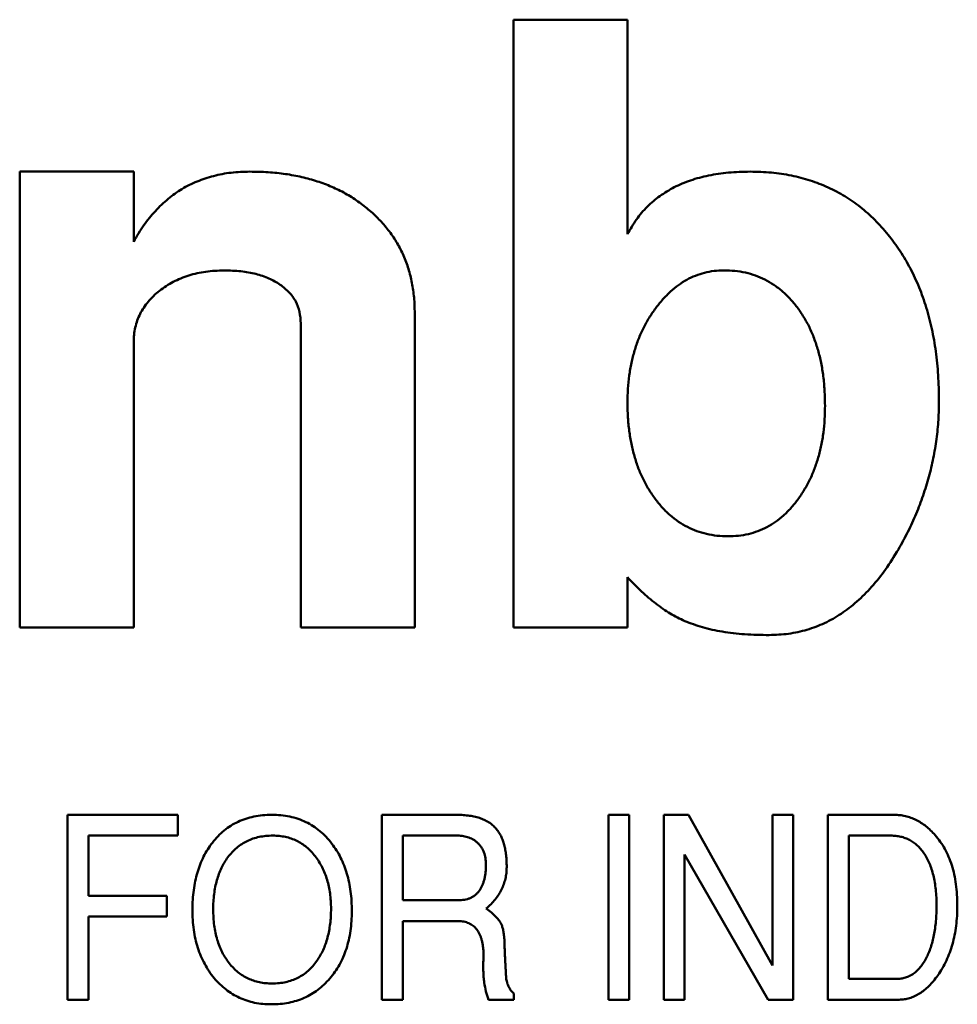
# Model space of a CAD drawing. Units: inches. Extents: x 4 to 183, y 2 to 142.
# Drawn here: x 55 to 55, y 120 to 121 of the extents above; entities that cross this region are included whole.
import ezdxf

# ---------------------------------------------------------------- set-up
doc = ezdxf.new("R2010")
doc.units = ezdxf.units.IN
doc.header["$LTSCALE"] = 8.5
doc.header["$MEASUREMENT"] = 0
doc.layers.add('Visible (ANSI)', color=7, linetype='Continuous', lineweight=50)

msp = doc.modelspace()

# ---------------------------------------------------------------- linework, layer by layer
at = {"layer": 'Visible (ANSI)'}
for p, q in [((55.24476, 120.58365), (55.26248, 120.58365)), ((55.24476, 120.48916), (55.24476, 120.58365)), ((55.26248, 120.58365), (55.26248, 120.5503)), ((55.16799, 120.56003), (55.18571, 120.56003)), ((55.16799, 120.48916), (55.16799, 120.56003)), ((55.18571, 120.56003), (55.18571, 120.54914)), ((55.22941, 120.53803), (55.22941, 120.48916)), ((55.21169, 120.48916), (55.21169, 120.53643)), ((55.18571, 120.53349), (55.18571, 120.48916)), ((55.26248, 120.49697), (55.26248, 120.48916)), ((55.18571, 120.48916), (55.16799, 120.48916)), ((55.22941, 120.48916), (55.21169, 120.48916)), ((55.26248, 120.48916), (55.24476, 120.48916)), ((55.17544, 120.46003), (55.19257, 120.46003)), ((55.17544, 120.43129), (55.17544, 120.46003)), ((55.19257, 120.46003), (55.19257, 120.4568)), ((55.2243, 120.46003), (55.23591, 120.46003)), ((55.2243, 120.43129), (55.2243, 120.46003)), ((55.25951, 120.46003), (55.26274, 120.46003)), ((55.25951, 120.43129), (55.25951, 120.46003)), ((55.26274, 120.46003), (55.26274, 120.43129)), ((55.26813, 120.46003), (55.27197, 120.46003)), ((55.26813, 120.43129), (55.26813, 120.46003)), ((55.27197, 120.46003), (55.28501, 120.43662)), ((55.28501, 120.46003), (55.28825, 120.46003)), ((55.28501, 120.43662), (55.28501, 120.46003)), ((55.28825, 120.46003), (55.28825, 120.43129)), ((55.29364, 120.46003), (55.30394, 120.46003)), ((55.29364, 120.43129), (55.29364, 120.46003)), ((55.17868, 120.4568), (55.17868, 120.44746)), ((55.19257, 120.4568), (55.17868, 120.4568)), ((55.22753, 120.4568), (55.22753, 120.44674)), ((55.23606, 120.4568), (55.22753, 120.4568)), ((55.29687, 120.4568), (55.29687, 120.43452)), ((55.30341, 120.4568), (55.29687, 120.4568)), ((55.27136, 120.45387), (55.27136, 120.43129)), ((55.28435, 120.43129), (55.27136, 120.45387)), ((55.17868, 120.44746), (55.19085, 120.44746)), ((55.19085, 120.44746), (55.19085, 120.44422)), ((55.22753, 120.44674), (55.2361, 120.44674)), ((55.17868, 120.44422), (55.17868, 120.43129)), ((55.19085, 120.44422), (55.17868, 120.44422)), ((55.22753, 120.4435), (55.22753, 120.43129)), ((55.23614, 120.4435), (55.22753, 120.4435)), ((55.29687, 120.43452), (55.30429, 120.43452)), ((55.24483, 120.43224), (55.24483, 120.43129)), ((55.17868, 120.43129), (55.17544, 120.43129)), ((55.22753, 120.43129), (55.2243, 120.43129)), ((55.24483, 120.43129), (55.24085, 120.43129)), ((55.26274, 120.43129), (55.25951, 120.43129)), ((55.27136, 120.43129), (55.26813, 120.43129)), ((55.28825, 120.43129), (55.28435, 120.43129)), ((55.30471, 120.43129), (55.29364, 120.43129))]:
    msp.add_line(p, q, dxfattribs=at)
for points, knots in [([(55.18571, 120.54914), (55.18621, 120.55), (55.1872, 120.55169), (55.18902, 120.55391), (55.191, 120.55582), (55.19318, 120.55738), (55.19557, 120.55856), (55.19814, 120.55941), (55.2009, 120.55995), (55.20281, 120.56), (55.20379, 120.56003)], [0, 0, 0, 0, 0.134758, 0.262635, 0.385148, 0.504032, 0.622633, 0.743187, 0.868018, 1, 1, 1, 1]), ([(55.20379, 120.56003), (55.20474, 120.56001), (55.20658, 120.55998), (55.20928, 120.5597), (55.21183, 120.55922), (55.21424, 120.55856), (55.2165, 120.55771), (55.21863, 120.55668), (55.22059, 120.55543), (55.22241, 120.55401), (55.22406, 120.55245), (55.22548, 120.55074), (55.22671, 120.54893), (55.2277, 120.54698), (55.22848, 120.54492), (55.229, 120.54272), (55.22935, 120.54042), (55.22939, 120.53884), (55.22941, 120.53803)], [0, 0, 0, 0, 0.0743523, 0.1456384, 0.2138447, 0.2793626, 0.3426906, 0.4043807, 0.4652877, 0.5262043, 0.5859794, 0.6442497, 0.7016368, 0.7583311, 0.8164291, 0.8754476, 0.9363061, 1, 1, 1, 1]), ([(55.26248, 120.5503), (55.26292, 120.55108), (55.26379, 120.55261), (55.26551, 120.55461), (55.26749, 120.55629), (55.26976, 120.55767), (55.27231, 120.55874), (55.27514, 120.55949), (55.27825, 120.55996), (55.28042, 120.56001), (55.28154, 120.56003)], [0, 0, 0, 0, 0.118721, 0.233383, 0.346894, 0.462674, 0.584117, 0.712631, 0.850473, 1, 1, 1, 1]), ([(55.28154, 120.56003), (55.28265, 120.56), (55.2848, 120.55995), (55.28794, 120.55948), (55.2909, 120.55871), (55.29368, 120.55763), (55.29631, 120.55626), (55.29873, 120.55455), (55.30098, 120.55254), (55.30304, 120.55024), (55.3049, 120.54771), (55.30651, 120.54496), (55.30786, 120.54202), (55.30899, 120.5389), (55.30985, 120.53556), (55.31045, 120.53204), (55.31083, 120.52834), (55.31088, 120.5258), (55.3109, 120.5245)], [0, 0, 0, 0, 0.063735, 0.124504, 0.183002, 0.240208, 0.29685, 0.353791, 0.411483, 0.470919, 0.531749, 0.592816, 0.654727, 0.718637, 0.784812, 0.853408, 0.924904, 1, 1, 1, 1]), ([(55.19979, 120.54468), (55.19883, 120.54464), (55.19696, 120.54456), (55.19428, 120.54396), (55.19185, 120.54296), (55.19005, 120.5418), (55.18878, 120.54072), (55.18798, 120.53982), (55.18726, 120.53891), (55.1867, 120.53792), (55.18625, 120.53689), (55.18595, 120.5358), (55.18573, 120.53466), (55.18571, 120.53389), (55.18571, 120.53349)], [0, 0, 0, 0, 0.144067, 0.27906, 0.40874, 0.535992, 0.598043, 0.658028, 0.715882, 0.771186, 0.827313, 0.883876, 0.940977, 1, 1, 1, 1]), ([(55.21169, 120.53643), (55.21165, 120.53703), (55.21158, 120.53821), (55.21097, 120.53989), (55.20991, 120.54132), (55.20847, 120.54252), (55.20672, 120.5435), (55.20466, 120.5442), (55.20231, 120.54459), (55.20066, 120.54465), (55.19979, 120.54468)], [0, 0, 0, 0, 0.112247, 0.217759, 0.324541, 0.43837, 0.561199, 0.693664, 0.839251, 1, 1, 1, 1]), ([(55.27745, 120.54468), (55.27694, 120.54466), (55.27594, 120.54462), (55.27446, 120.54433), (55.27305, 120.54387), (55.27167, 120.54324), (55.27038, 120.5424), (55.26914, 120.54137), (55.26795, 120.54018), (55.26685, 120.53881), (55.26581, 120.53731), (55.26493, 120.53569), (55.26416, 120.53399), (55.26356, 120.53218), (55.26305, 120.53029), (55.26273, 120.5283), (55.26252, 120.52621), (55.26249, 120.52479), (55.26248, 120.52406)], [0, 0, 0, 0, 0.0537097, 0.1062812, 0.1592093, 0.211858, 0.2662635, 0.3229355, 0.382109, 0.4453132, 0.5102321, 0.5751938, 0.6410443, 0.7080306, 0.7776453, 0.8485829, 0.9228094, 1, 1, 1, 1]), ([(55.29319, 120.52369), (55.29317, 120.52447), (55.29315, 120.52598), (55.29294, 120.52818), (55.29262, 120.53027), (55.29213, 120.53224), (55.29152, 120.53409), (55.29079, 120.53584), (55.28989, 120.53745), (55.28889, 120.53894), (55.28777, 120.54028), (55.28655, 120.54147), (55.28525, 120.54246), (55.28386, 120.54327), (55.28238, 120.54389), (55.28082, 120.54437), (55.27916, 120.54462), (55.27803, 120.54466), (55.27745, 120.54468)], [0, 0, 0, 0, 0.079131, 0.154146, 0.225971, 0.29448, 0.36058, 0.424705, 0.487075, 0.548533, 0.608247, 0.665068, 0.72106, 0.774783, 0.829347, 0.88436, 0.940912, 1, 1, 1, 1]), ([(55.26248, 120.52406), (55.26249, 120.52332), (55.26252, 120.52186), (55.26273, 120.51973), (55.26305, 120.51771), (55.26355, 120.51579), (55.26411, 120.51395), (55.2649, 120.51225), (55.26575, 120.51063), (55.26677, 120.50913), (55.26788, 120.50777), (55.26909, 120.50659), (55.27039, 120.50558), (55.27178, 120.50478), (55.27323, 120.50411), (55.27478, 120.50368), (55.27641, 120.50339), (55.27752, 120.50335), (55.27809, 120.50334)], [0, 0, 0, 0, 0.077027, 0.150528, 0.220818, 0.289023, 0.355219, 0.419303, 0.482217, 0.545037, 0.606053, 0.663646, 0.719895, 0.775218, 0.829612, 0.884583, 0.94138, 1, 1, 1, 1]), ([(55.27809, 120.50334), (55.27864, 120.50336), (55.27971, 120.50339), (55.28129, 120.50365), (55.28277, 120.50412), (55.28418, 120.50475), (55.28553, 120.50554), (55.28676, 120.50656), (55.28793, 120.50773), (55.28901, 120.50907), (55.28998, 120.51055), (55.29086, 120.51213), (55.29158, 120.51383), (55.29216, 120.51561), (55.29263, 120.51749), (55.29296, 120.51947), (55.29314, 120.52155), (55.29317, 120.52297), (55.29319, 120.52369)], [0, 0, 0, 0, 0.058169, 0.113741, 0.168435, 0.222766, 0.277492, 0.333646, 0.391786, 0.453037, 0.515659, 0.579613, 0.64422, 0.710874, 0.778771, 0.849576, 0.922954, 1, 1, 1, 1]), ([(55.3109, 120.5245), (55.31089, 120.52349), (55.31086, 120.52146), (55.31055, 120.51845), (55.31005, 120.51548), (55.30937, 120.51254), (55.30846, 120.50966), (55.30739, 120.50681), (55.3061, 120.50401), (55.3051, 120.5022), (55.30459, 120.50129)], [0, 0, 0, 0, 0.125158, 0.249336, 0.373109, 0.496143, 0.620841, 0.744899, 0.871777, 1, 1, 1, 1]), ([(55.30459, 120.50129), (55.30394, 120.50023), (55.30269, 120.4982), (55.30053, 120.49548), (55.29822, 120.49318), (55.29577, 120.49126), (55.29316, 120.48978), (55.2904, 120.48875), (55.2875, 120.48809), (55.28551, 120.48802), (55.2845, 120.48798)], [0, 0, 0, 0, 0.146522, 0.282384, 0.410668, 0.53221, 0.649332, 0.764625, 0.880242, 1, 1, 1, 1]), ([(55.27137, 120.49014), (55.27061, 120.49052), (55.26904, 120.49129), (55.26682, 120.49288), (55.26458, 120.49475), (55.2632, 120.49621), (55.26248, 120.49697)], [0, 0, 0, 0, 0.225249, 0.466081, 0.722524, 1, 1, 1, 1]), ([(55.2845, 120.48798), (55.28323, 120.488), (55.28079, 120.48804), (55.27732, 120.48845), (55.27419, 120.4891), (55.27228, 120.48981), (55.27137, 120.49014)], [0, 0, 0, 0, 0.284335, 0.545446, 0.782752, 1, 1, 1, 1]), ([(55.19794, 120.4557), (55.19823, 120.45605), (55.19879, 120.45673), (55.19976, 120.45761), (55.2008, 120.45836), (55.20193, 120.45897), (55.20313, 120.45945), (55.20441, 120.45979), (55.20576, 120.45999), (55.20669, 120.46002), (55.20716, 120.46003)], [0, 0, 0, 0, 0.127209, 0.250099, 0.371066, 0.491275, 0.612539, 0.736682, 0.865527, 1, 1, 1, 1]), ([(55.20716, 120.46003), (55.20765, 120.46002), (55.20859, 120.46), (55.20997, 120.45977), (55.21127, 120.45943), (55.21249, 120.45893), (55.21363, 120.4583), (55.21469, 120.45752), (55.21567, 120.4566), (55.21624, 120.4559), (55.21653, 120.45554)], [0, 0, 0, 0, 0.134343, 0.262788, 0.386692, 0.508009, 0.627694, 0.748691, 0.872326, 1, 1, 1, 1]), ([(55.23591, 120.46003), (55.23627, 120.46002), (55.23695, 120.46001), (55.23792, 120.4599), (55.23882, 120.45973), (55.23965, 120.45949), (55.24039, 120.45917), (55.24106, 120.45879), (55.24165, 120.45833), (55.24197, 120.45797), (55.24213, 120.45778)], [0, 0, 0, 0, 0.154525, 0.298319, 0.4314, 0.556671, 0.673711, 0.786007, 0.893655, 1, 1, 1, 1]), ([(55.30394, 120.46003), (55.30423, 120.46002), (55.30482, 120.46), (55.30568, 120.45985), (55.30652, 120.4596), (55.30734, 120.45926), (55.30812, 120.4588), (55.30889, 120.45826), (55.30963, 120.45762), (55.31008, 120.45713), (55.31031, 120.45687)], [0, 0, 0, 0, 0.121058, 0.239773, 0.357882, 0.477511, 0.600855, 0.727571, 0.86041, 1, 1, 1, 1]), ([(55.24213, 120.45778), (55.24226, 120.45761), (55.24251, 120.45727), (55.24284, 120.45669), (55.2431, 120.45604), (55.24332, 120.45534), (55.2435, 120.45457), (55.24362, 120.45374), (55.24369, 120.45284), (55.2437, 120.45223), (55.2437, 120.45191)], [0, 0, 0, 0, 0.1020548, 0.2079152, 0.319979, 0.439476, 0.5658499, 0.7014086, 0.8459404, 1, 1, 1, 1]), ([(55.20734, 120.4568), (55.20698, 120.45679), (55.20627, 120.45677), (55.20523, 120.45661), (55.20426, 120.45635), (55.20335, 120.45597), (55.2025, 120.4555), (55.20171, 120.45491), (55.20099, 120.45423), (55.20057, 120.4537), (55.20035, 120.45343)], [0, 0, 0, 0, 0.135164, 0.264697, 0.388793, 0.509895, 0.629545, 0.749951, 0.873018, 1, 1, 1, 1]), ([(55.2164, 120.44543), (55.21639, 120.44584), (55.21637, 120.44663), (55.21626, 120.44779), (55.21606, 120.44889), (55.21581, 120.44994), (55.21545, 120.45093), (55.21503, 120.45188), (55.21453, 120.45276), (55.21396, 120.45359), (55.21332, 120.45434), (55.21262, 120.455), (55.21187, 120.45556), (55.21106, 120.45601), (55.21021, 120.45637), (55.2093, 120.45661), (55.20834, 120.45677), (55.20768, 120.45679), (55.20734, 120.4568)], [0, 0, 0, 0, 0.07413, 0.145453, 0.214065, 0.280511, 0.344815, 0.407902, 0.470094, 0.532231, 0.592859, 0.651373, 0.70851, 0.764676, 0.821059, 0.878575, 0.937893, 1, 1, 1, 1]), ([(55.24047, 120.45233), (55.24046, 120.4525), (55.24046, 120.45283), (55.24039, 120.45331), (55.2403, 120.45377), (55.24017, 120.4542), (55.24, 120.45459), (55.23978, 120.45496), (55.23954, 120.4553), (55.23925, 120.45561), (55.23893, 120.45589), (55.23859, 120.45614), (55.23822, 120.45634), (55.23783, 120.45651), (55.23742, 120.45663), (55.23699, 120.45673), (55.23653, 120.45679), (55.23622, 120.45679), (55.23606, 120.4568)], [0, 0, 0, 0, 0.072133, 0.140035, 0.205605, 0.268513, 0.329164, 0.388815, 0.448402, 0.507825, 0.567895, 0.626376, 0.685242, 0.74485, 0.805487, 0.867959, 0.932617, 1, 1, 1, 1]), ([(55.30856, 120.45407), (55.3084, 120.45429), (55.30809, 120.45471), (55.30755, 120.45527), (55.30696, 120.45574), (55.30634, 120.45613), (55.30567, 120.45643), (55.30495, 120.45665), (55.3042, 120.45677), (55.30368, 120.45679), (55.30341, 120.4568)], [0, 0, 0, 0, 0.132992, 0.26034, 0.382496, 0.503191, 0.622647, 0.744181, 0.869582, 1, 1, 1, 1]), ([(55.31031, 120.45687), (55.31058, 120.45654), (55.31114, 120.45586), (55.31184, 120.45473), (55.31243, 120.4535), (55.31292, 120.45217), (55.3133, 120.45075), (55.31356, 120.44922), (55.31372, 120.4476), (55.31374, 120.44649), (55.31375, 120.44592)], [0, 0, 0, 0, 0.1113201, 0.2240681, 0.339311, 0.4591044, 0.5842204, 0.7157885, 0.8541162, 1, 1, 1, 1]), ([(55.19484, 120.4453), (55.19485, 120.44582), (55.19487, 120.44683), (55.19502, 120.44831), (55.19526, 120.44972), (55.19559, 120.45106), (55.19603, 120.45233), (55.19657, 120.45353), (55.19719, 120.45466), (55.19769, 120.45536), (55.19794, 120.4557)], [0, 0, 0, 0, 0.1402973, 0.2745667, 0.4039459, 0.5286458, 0.6496319, 0.7681228, 0.8845813, 1, 1, 1, 1]), ([(55.21653, 120.45554), (55.21678, 120.45519), (55.21728, 120.45449), (55.21791, 120.45336), (55.21843, 120.45215), (55.21888, 120.45087), (55.21921, 120.44952), (55.21946, 120.4481), (55.2196, 120.44661), (55.21962, 120.44559), (55.21963, 120.44507)], [0, 0, 0, 0, 0.11553, 0.231949, 0.35042, 0.471127, 0.596028, 0.725182, 0.85957, 1, 1, 1, 1]), ([(55.20035, 120.45343), (55.20017, 120.45317), (55.1998, 120.45264), (55.19934, 120.45177), (55.19895, 120.45084), (55.19863, 120.44985), (55.19838, 120.4488), (55.1982, 120.44769), (55.19809, 120.44652), (55.19808, 120.44573), (55.19807, 120.44532)], [0, 0, 0, 0, 0.112399, 0.226934, 0.344025, 0.464522, 0.58981, 0.720476, 0.857221, 1, 1, 1, 1]), ([(55.31052, 120.44592), (55.31052, 120.44634), (55.31051, 120.44717), (55.31041, 120.44838), (55.31026, 120.44951), (55.31005, 120.45057), (55.30977, 120.45155), (55.30944, 120.45247), (55.30905, 120.45331), (55.30872, 120.45382), (55.30856, 120.45407)], [0, 0, 0, 0, 0.150547, 0.292261, 0.42614, 0.553402, 0.672733, 0.786774, 0.89573, 1, 1, 1, 1]), ([(55.2361, 120.44674), (55.23628, 120.44674), (55.23662, 120.44675), (55.23711, 120.44682), (55.23758, 120.44692), (55.23801, 120.44708), (55.2384, 120.44727), (55.23877, 120.44752), (55.23909, 120.4478), (55.23939, 120.44813), (55.23964, 120.44851), (55.23987, 120.44892), (55.24005, 120.44939), (55.2402, 120.44989), (55.24033, 120.45044), (55.24041, 120.45103), (55.24046, 120.45166), (55.24046, 120.4521), (55.24047, 120.45233)], [0, 0, 0, 0, 0.065177, 0.126704, 0.185014, 0.240887, 0.295103, 0.348517, 0.40202, 0.455984, 0.511321, 0.569595, 0.630828, 0.695257, 0.764836, 0.838313, 0.916152, 1, 1, 1, 1]), ([(55.2437, 120.45191), (55.24369, 120.4516), (55.24367, 120.45099), (55.24352, 120.4501), (55.24326, 120.44924), (55.24292, 120.44841), (55.24247, 120.44763), (55.24192, 120.44687), (55.24127, 120.44614), (55.24078, 120.4457), (55.24052, 120.44548)], [0, 0, 0, 0, 0.124327, 0.245533, 0.365526, 0.485299, 0.607354, 0.732571, 0.863386, 1, 1, 1, 1]), ([(55.21419, 120.43732), (55.21436, 120.43759), (55.21472, 120.43813), (55.21517, 120.43901), (55.21555, 120.43995), (55.21586, 120.44094), (55.2161, 120.44199), (55.21627, 120.44309), (55.21638, 120.44424), (55.21639, 120.44503), (55.2164, 120.44543)], [0, 0, 0, 0, 0.113374, 0.228553, 0.346406, 0.467746, 0.593166, 0.722784, 0.858695, 1, 1, 1, 1]), ([(55.24052, 120.44548), (55.24079, 120.44527), (55.24129, 120.44487), (55.24193, 120.44428), (55.24244, 120.44374), (55.24268, 120.44337), (55.24278, 120.4432)], [0, 0, 0, 0, 0.315894, 0.587428, 0.813648, 1, 1, 1, 1]), ([(55.30891, 120.43773), (55.30904, 120.43799), (55.3093, 120.43854), (55.30963, 120.43941), (55.30991, 120.44034), (55.31013, 120.44134), (55.31031, 120.44239), (55.31043, 120.44351), (55.31051, 120.44469), (55.31052, 120.4455), (55.31052, 120.44592)], [0, 0, 0, 0, 0.105223, 0.215108, 0.330434, 0.451345, 0.578414, 0.711818, 0.852054, 1, 1, 1, 1]), ([(55.31375, 120.44592), (55.31375, 120.44538), (55.31373, 120.44434), (55.31358, 120.4428), (55.31335, 120.44134), (55.31302, 120.43994), (55.31259, 120.43862), (55.31208, 120.43736), (55.31146, 120.43618), (55.31097, 120.43544), (55.31073, 120.43507)], [0, 0, 0, 0, 0.139925, 0.274511, 0.403766, 0.528874, 0.650086, 0.768476, 0.88482, 1, 1, 1, 1]), ([(55.20713, 120.43057), (55.20668, 120.43058), (55.2058, 120.4306), (55.20452, 120.4308), (55.2033, 120.43112), (55.20215, 120.43157), (55.20107, 120.43215), (55.20004, 120.43285), (55.19909, 120.43369), (55.19821, 120.43464), (55.19742, 120.4357), (55.19673, 120.43684), (55.19614, 120.43806), (55.19566, 120.43936), (55.19529, 120.44073), (55.19504, 120.44219), (55.19487, 120.44372), (55.19485, 120.44476), (55.19484, 120.4453)], [0, 0, 0, 0, 0.06236, 0.122186, 0.180161, 0.237275, 0.293942, 0.351128, 0.40968, 0.469995, 0.531612, 0.593254, 0.655975, 0.719886, 0.785769, 0.854122, 0.925419, 1, 1, 1, 1]), ([(55.19807, 120.44532), (55.19808, 120.44489), (55.1981, 120.44407), (55.19822, 120.44286), (55.1984, 120.44171), (55.19868, 120.44063), (55.19903, 120.43961), (55.19946, 120.43866), (55.19997, 120.43777), (55.20055, 120.43695), (55.2012, 120.43621), (55.2019, 120.43557), (55.20266, 120.43502), (55.20348, 120.43457), (55.20435, 120.43423), (55.20526, 120.43398), (55.20623, 120.43383), (55.2069, 120.43381), (55.20724, 120.4338)], [0, 0, 0, 0, 0.0767334, 0.1500441, 0.2202296, 0.2874762, 0.3520841, 0.4151093, 0.4768178, 0.5376504, 0.5970316, 0.6544446, 0.7108589, 0.7665986, 0.8224961, 0.879465, 0.938499, 1, 1, 1, 1]), ([(55.21963, 120.44507), (55.21962, 120.44454), (55.2196, 120.44351), (55.21944, 120.442), (55.21917, 120.44056), (55.2188, 120.43921), (55.21831, 120.43792), (55.21772, 120.43672), (55.21702, 120.4356), (55.21622, 120.43456), (55.21533, 120.43363), (55.21436, 120.4328), (55.21332, 120.43212), (55.21222, 120.43154), (55.21104, 120.4311), (55.2098, 120.4308), (55.20849, 120.4306), (55.20759, 120.43058), (55.20713, 120.43057)], [0, 0, 0, 0, 0.073578, 0.144099, 0.211502, 0.276726, 0.340021, 0.401943, 0.46322, 0.52419, 0.584315, 0.642776, 0.700342, 0.757604, 0.815528, 0.874912, 0.936052, 1, 1, 1, 1]), ([(55.24011, 120.43835), (55.2401, 120.43856), (55.24008, 120.43896), (55.24002, 120.43955), (55.23994, 120.44009), (55.23981, 120.4406), (55.23967, 120.44106), (55.23949, 120.44149), (55.23929, 120.44187), (55.23906, 120.44222), (55.23879, 120.44252), (55.2385, 120.44279), (55.23817, 120.443), (55.23782, 120.44319), (55.23744, 120.44333), (55.23703, 120.44343), (55.23659, 120.44349), (55.23629, 120.4435), (55.23614, 120.4435)], [0, 0, 0, 0, 0.084651, 0.164289, 0.239033, 0.309586, 0.375094, 0.436893, 0.496514, 0.552484, 0.606427, 0.659803, 0.712397, 0.765881, 0.820338, 0.877593, 0.936722, 1, 1, 1, 1]), ([(55.24278, 120.4432), (55.24285, 120.44305), (55.243, 120.44273), (55.24315, 120.44216), (55.24327, 120.44146), (55.24331, 120.44095), (55.24334, 120.44067)], [0, 0, 0, 0, 0.183956, 0.410549, 0.680316, 1, 1, 1, 1]), ([(55.24334, 120.44067), (55.24334, 120.44051), (55.24335, 120.44016), (55.24337, 120.43959), (55.2434, 120.43896), (55.24343, 120.43824), (55.24346, 120.43746), (55.24351, 120.4366), (55.24357, 120.43566), (55.2436, 120.43501), (55.24362, 120.43468)], [0, 0, 0, 0, 0.082323, 0.17589, 0.282611, 0.40152, 0.532575, 0.675863, 0.83233, 1, 1, 1, 1]), ([(55.24021, 120.43394), (55.24019, 120.43408), (55.24015, 120.43437), (55.24011, 120.43482), (55.24008, 120.43531), (55.24006, 120.43584), (55.24006, 120.43641), (55.24006, 120.43702), (55.24008, 120.43767), (55.2401, 120.43812), (55.24011, 120.43835)], [0, 0, 0, 0, 0.093688, 0.195917, 0.307992, 0.427623, 0.557325, 0.695927, 0.843473, 1, 1, 1, 1]), ([(55.20724, 120.4338), (55.2076, 120.43381), (55.20831, 120.43384), (55.20934, 120.434), (55.21032, 120.43428), (55.21123, 120.43467), (55.21207, 120.43516), (55.21285, 120.43577), (55.21357, 120.43649), (55.21398, 120.43704), (55.21419, 120.43732)], [0, 0, 0, 0, 0.134279, 0.262355, 0.385979, 0.507059, 0.626676, 0.746837, 0.870987, 1, 1, 1, 1]), ([(55.30429, 120.43452), (55.30453, 120.43453), (55.305, 120.43455), (55.30568, 120.43471), (55.30633, 120.43496), (55.30693, 120.43531), (55.30749, 120.43577), (55.30801, 120.43633), (55.3085, 120.43698), (55.30877, 120.43747), (55.30891, 120.43773)], [0, 0, 0, 0, 0.120353, 0.237545, 0.352175, 0.469551, 0.58987, 0.716933, 0.853435, 1, 1, 1, 1]), ([(55.31073, 120.43507), (55.3105, 120.43477), (55.31007, 120.43419), (55.30936, 120.43342), (55.30864, 120.43276), (55.30789, 120.43223), (55.30712, 120.43181), (55.30633, 120.43151), (55.30553, 120.43133), (55.30498, 120.4313), (55.30471, 120.43129)], [0, 0, 0, 0, 0.152008, 0.293312, 0.425014, 0.548036, 0.665575, 0.778509, 0.888849, 1, 1, 1, 1]), ([(55.24085, 120.43129), (55.24072, 120.43172), (55.24044, 120.43259), (55.24029, 120.43349), (55.24021, 120.43394)], [0, 0, 0, 0, 0.48956, 1, 1, 1, 1]), ([(55.24362, 120.43468), (55.24365, 120.43444), (55.24372, 120.43397), (55.24398, 120.43332), (55.24434, 120.43272), (55.24466, 120.4324), (55.24483, 120.43224)], [0, 0, 0, 0, 0.259915, 0.507876, 0.75208, 1, 1, 1, 1])]:
    msp.add_open_spline(points, degree=3, knots=knots, dxfattribs=at)

doc.saveas('drawing.dxf')
